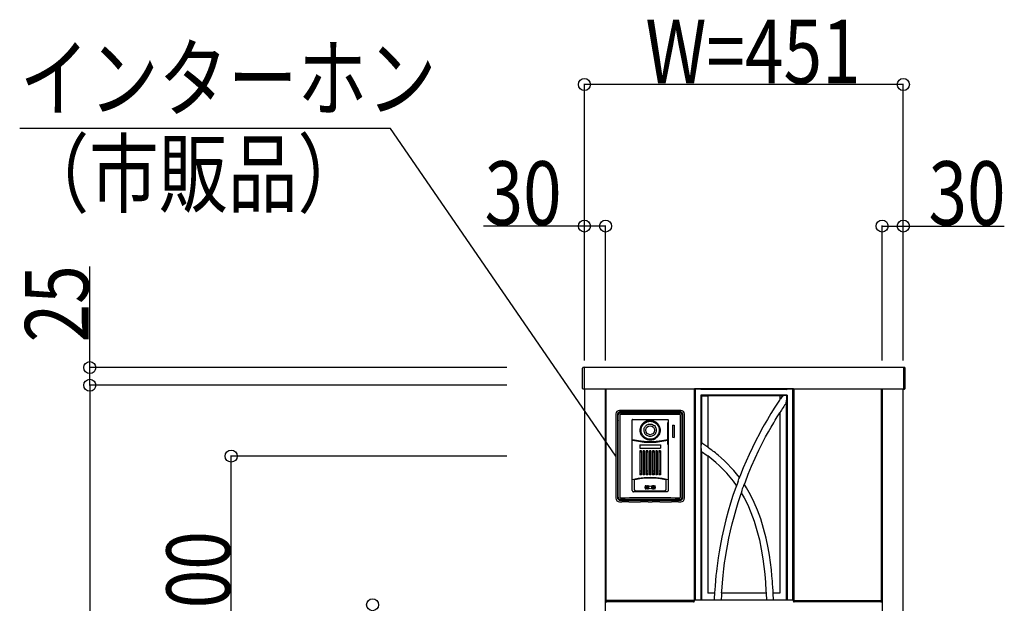
# Model space of a CAD drawing. Extents: x 0 to 27500, y 0 to 20000.
# Drawn here: x 9958 to 11351, y 7467 to 8292 of the extents above; entities that cross this region are included whole.
import ezdxf

# ---------------------------------------------------------------- set-up
doc = ezdxf.new("R2010")
doc.units = 0
doc.layers.add('YKK_A1', color=4, linetype='CONTINUOUS')
doc.layers.add('YKK_N1', color=2, linetype='CONTINUOUS')
doc.styles.add('text-b', font='extslim2.shx', dxfattribs={"width": 0.8, "bigfont": 'extfont2.shx'})

msp = doc.modelspace()

# ---------------------------------------------------------------- linework, layer by layer
at = {"layer": 'YKK_A1'}
for p, q in [((10754.5, 7798.5), (10754.5, 7799.4)), ((10754.5, 7798), (10754.5, 7798.5)), ((10754.5, 7770.6), (10754.5, 7798)), ((10756.5, 7800.5), (10755.4, 7800.4)), ((10756.5, 7800.5), (10756.5, 7799.6)), ((11208.5, 7800), (10756.5, 7800)), ((10756.5, 7800), (10756.5, 7770)), ((10756.5, 7799.6), (10756.5, 7798.1)), ((10756.5, 7798.1), (10756.5, 7770.3)), ((11208.5, 7800.5), (11209.6, 7800.4)), ((11208.5, 7800.5), (11208.5, 7799.6)), ((11208.5, 7770), (11208.5, 7800)), ((11208.5, 7799.6), (11208.5, 7798.1)), ((11208.5, 7798.1), (11208.5, 7770.3)), ((11210.5, 7798.5), (11210.5, 7799.4)), ((11210.5, 7798), (11210.5, 7798.5)), ((11210.5, 7770.6), (11210.5, 7798)), ((10756.5, 7769.5), (10755.4, 7769.6)), ((10756.5, 7770.3), (10756.5, 7769.5)), ((10756.5, 7770), (11208.5, 7770)), ((10757, 7770), (10757, 6375)), ((10787, 6375), (10787, 7770)), ((10788, 7471), (10788, 7770)), ((10912, 7770), (10912, 7471)), ((10912.5, 7770), (10912.5, 7471.5)), ((10913.5, 7770), (10912.5, 7770)), ((10913.5, 7770), (10913.5, 7471.5)), ((10921.5, 7770), (10913.5, 7770)), ((10921.5, 7770), (10921.5, 7769)), ((10922.5, 7770), (10921.5, 7769)), ((10922.5, 7770), (10921.5, 7770)), ((10931.5, 7770), (10922.5, 7770)), ((11033.5, 7770), (10931.5, 7770)), ((11042.5, 7770), (11033.5, 7770)), ((11043.5, 7770), (11042.5, 7770)), ((11042.5, 7770), (11043.5, 7769)), ((11043.5, 7770), (11043.5, 7769)), ((11051.5, 7770), (11043.5, 7770)), ((11051.5, 7770), (11051.5, 7471.5)), ((11052.5, 7770), (11051.5, 7770)), ((11052.5, 7770), (11052.5, 7471.5)), ((11053, 7770), (11053, 7471)), ((11177, 7471), (11177, 7770)), ((11178, 7770), (11178, 6375)), ((11208, 6375), (11208, 7770)), ((11208.5, 7770.3), (11208.5, 7769.5)), ((11208.5, 7769.5), (11209.6, 7769.6)), ((11043.5, 7769), (10921.5, 7769)), ((10921.5, 7761), (10921.5, 7471.5)), ((11043.5, 7761), (10921.5, 7761)), ((10921.5, 7761), (10922.5, 7760)), ((10922.5, 7760), (10931.5, 7760)), ((10922.5, 7760), (10922.5, 7693.9)), ((11033.5, 7760), (10931.5, 7760)), ((10931.5, 7760), (10931.5, 7687.5)), ((11037, 7760), (11033.5, 7760)), ((11033.5, 7760), (11033.5, 7754.8)), ((11043.5, 7761), (11043.2, 7760.7)), ((11043.5, 7761), (11043.5, 7471.5)), ((11026.5, 7744.1), (11020.7, 7735)), ((11033, 7754.1), (11026.5, 7744.1)), ((11033.3, 7754.5), (11033, 7754.1)), ((11042.5, 7750.3), (11042.5, 7471.5)), ((11020.7, 7735), (11015.7, 7726.6)), ((11026.9, 7725.9), (11029.8, 7730.7)), ((11029.8, 7730.7), (11033.3, 7736.3)), ((11033.5, 7736.6), (11033.5, 7481.5)), ((11011.3, 7719), (11007.6, 7712.4)), ((11015.7, 7726.6), (11011.3, 7719)), ((11017.2, 7709.2), (11021, 7715.9)), ((11021, 7715.9), (11024.7, 7722.2)), ((11024.7, 7722.2), (11026.9, 7725.9)), ((11004.5, 7706.6), (10999.5, 7697.1)), ((11007.6, 7712.4), (11004.5, 7706.6)), ((11009.5, 7694.7), (11013.3, 7702)), ((11013.3, 7702), (11017.2, 7709.2)), ((10921.9, 7691.1), (10921.8, 7689.4)), ((10921.8, 7689.4), (10921.8, 7687.3)), ((10921.8, 7687.3), (10921.9, 7685)), ((10922, 7692.4), (10921.9, 7691.1)), ((10922.1, 7693.3), (10922, 7692.4)), ((10922.3, 7693.8), (10922.1, 7693.3)), ((10922.5, 7693.9), (10922.3, 7693.8)), ((10924.7, 7692.3), (10922.5, 7693.9)), ((10931.5, 7687.5), (10924.7, 7692.3)), ((10932.4, 7686.8), (10931.5, 7687.5)), ((10935, 7684.9), (10932.4, 7686.8)), ((10994.6, 7687.3), (10989.8, 7677.1)), ((10999.5, 7697.1), (10994.6, 7687.3)), ((11003.9, 7683.5), (11009.5, 7694.7)), ((10921.9, 7685), (10922.1, 7683)), ((10922.1, 7683), (10922.3, 7682)), ((10922.3, 7682), (10922.5, 7681.7)), ((10922.5, 7681.7), (10922.5, 7471.5)), ((10922.5, 7681.7), (10930.6, 7675.9)), ((10930.6, 7675.9), (10931.5, 7675.3)), ((10931.5, 7675.3), (10931.5, 7481.5)), ((10937.1, 7683.4), (10935, 7684.9)), ((10938.8, 7682.1), (10937.1, 7683.4)), ((10940.4, 7680.9), (10938.8, 7682.1)), ((10942.2, 7679.5), (10940.4, 7680.9)), ((10944.1, 7677.9), (10942.2, 7679.5)), ((10946.2, 7676.2), (10944.1, 7677.9)), ((10950.6, 7672.4), (10946.2, 7676.2)), ((10955.3, 7668.1), (10950.6, 7672.4)), ((10989.8, 7677.1), (10985.6, 7667.8)), ((10993.5, 7660.8), (10998.6, 7672.2)), ((10998.6, 7672.2), (11003.9, 7683.5)), ((10959.9, 7663.6), (10955.3, 7668.1)), ((10964.3, 7659), (10959.9, 7663.6)), ((10968.5, 7654.4), (10964.3, 7659)), ((10981.6, 7658.2), (10977.6, 7648.4)), ((10985.6, 7667.8), (10981.6, 7658.2)), ((10988.7, 7649.3), (10993.5, 7660.8)), ((10972.3, 7649.9), (10968.5, 7654.4)), ((10976.2, 7644.8), (10972.3, 7649.9)), ((10977.6, 7648.4), (10975.6, 7643)), ((10984.6, 7638.7), (10988.7, 7649.3)), ((10972.8, 7635.5), (10970.2, 7628.4)), ((10973.4, 7636.9), (10972.8, 7635.5)), ((10974.3, 7639.2), (10973.4, 7636.9)), ((10980.8, 7629.1), (10981.7, 7631.3)), ((10981.7, 7631.3), (10982.5, 7633.2)), ((10982.5, 7633.2), (10982.6, 7633.4)), ((10982.6, 7633.4), (10984.6, 7638.7)), ((10986.2, 7630.3), (10983.2, 7634.9)), ((10992.1, 7620.1), (10986.2, 7630.3)), ((10967.1, 7619.1), (10963.7, 7608.3)), ((10970.2, 7628.4), (10967.1, 7619.1)), ((10974.5, 7609.4), (10977.7, 7619.3)), ((10977.7, 7619.3), (10979.5, 7624.6)), ((10978.9, 7622.9), (10982.9, 7616.1)), ((10979.5, 7624.8), (10980, 7626.4)), ((10979.5, 7624.6), (10979.5, 7624.8)), ((10980, 7626.4), (10980.8, 7629.1)), ((10997.3, 7609.6), (10992.1, 7620.1)), ((10963.7, 7608.3), (10960.5, 7597.3)), ((10971.5, 7599.3), (10974.5, 7609.4)), ((10982.9, 7616.1), (10988, 7605.9)), ((10988, 7605.9), (10992.4, 7595.3)), ((11001.9, 7598.6), (10997.3, 7609.6)), ((10960.5, 7597.3), (10957.2, 7585.1)), ((10966.1, 7579.4), (10968.6, 7589.4)), ((10968.6, 7589.4), (10971.5, 7599.3)), ((10992.4, 7595.3), (10996.9, 7582.9)), ((11006.4, 7586.2), (11001.9, 7598.6)), ((10957.2, 7585.1), (10954.2, 7572.8)), ((10963.7, 7569.6), (10966.1, 7579.4)), ((10996.9, 7582.9), (11000.9, 7570)), ((11010.4, 7572.9), (11006.4, 7586.2)), ((10954.2, 7572.8), (10951.4, 7560.3)), ((10961.3, 7558.8), (10963.7, 7569.6)), ((11000.9, 7570), (11004.4, 7556.6)), ((11014, 7559.2), (11010.4, 7572.9)), ((10949, 7547.8), (10947.6, 7539.6)), ((10951.4, 7560.3), (10949, 7547.8)), ((10957.4, 7537.9), (10959.2, 7548.3)), ((10959.2, 7548.3), (10961.3, 7558.8)), ((11004.4, 7556.6), (11007.2, 7543.3)), ((11017, 7545.4), (11014, 7559.2)), ((10947.6, 7539.6), (10946.2, 7531.3)), ((10956.4, 7531.6), (10957.4, 7537.9)), ((11007.2, 7543.3), (11009.4, 7530)), ((11018.7, 7535.1), (11017, 7545.4)), ((11020.2, 7524.7), (11018.7, 7535.1)), ((10945.1, 7523.5), (10944.2, 7516.2)), ((10946.2, 7531.3), (10945.1, 7523.5)), ((10954.2, 7515.8), (10955.3, 7524.3)), ((10955.3, 7524.3), (10956.4, 7531.6)), ((11009.4, 7530), (11010.8, 7519.2)), ((11010.8, 7519.2), (11012, 7508.1)), ((11021.4, 7514.3), (11020.2, 7524.7)), ((10943, 7506.2), (10942.3, 7499.4)), ((10943.6, 7511.8), (10943, 7506.2)), ((10944.2, 7516.2), (10943.6, 7511.8)), ((10952.1, 7495.8), (10953.1, 7506.3)), ((10953.1, 7506.3), (10954.2, 7515.8)), ((11012, 7508.1), (11013, 7496.6)), ((11022.2, 7506), (11021.4, 7514.3)), ((11022.9, 7498.2), (11022.2, 7506)), ((10941.7, 7491.3), (10941, 7482)), ((10942.3, 7499.4), (10941.7, 7491.3)), ((10951.2, 7484.2), (10952.1, 7495.8)), ((11013, 7496.6), (11013.8, 7484.4)), ((11023.1, 7494.3), (11022.9, 7498.2)), ((11023.4, 7490), (11023.1, 7494.3)), ((10941, 7481.5), (10931.5, 7481.5)), ((10941, 7482), (10941, 7481.8)), ((10951, 7481.8), (10951.2, 7484.2)), ((11014, 7481.5), (10951, 7481.5)), ((11013.8, 7484.4), (11013.9, 7481.4)), ((11014, 7481.5), (11014.5, 7471.5)), ((11023.8, 7484.8), (11023.4, 7490)), ((11024, 7481.4), (11023.8, 7484.8)), ((11033.5, 7481.5), (11023.9, 7481.5)), ((11023.9, 7481.4), (11023.9, 7481.5)), ((11024.5, 7471.5), (11023.9, 7481.4)), ((10787.6, 7469.9), (10787.5, 7471)), ((10787.5, 7471), (10788.5, 7471)), ((10912, 7471), (10788, 7471)), ((10788.5, 7471), (10911.5, 7471)), ((10911.4, 7469), (10788.6, 7469)), ((10911.5, 7471), (10912.5, 7471)), ((10912.5, 7471), (10912.4, 7469.9)), ((10913.5, 7471.5), (10912.5, 7471.5)), ((10921.5, 7471.5), (10913.5, 7471.5)), ((10922.5, 7471.5), (10921.5, 7471.5)), ((10940.5, 7471.5), (10922.5, 7471.5)), ((10945.5, 7471.5), (10940.5, 7471.5)), ((10950.5, 7471.5), (10945.5, 7471.5)), ((11014.5, 7471.5), (10950.5, 7471.5)), ((11019.5, 7471.5), (11014.5, 7471.5)), ((11024.5, 7471.5), (11019.5, 7471.5)), ((11042.5, 7471.5), (11024.5, 7471.5)), ((11043.5, 7471.5), (11042.5, 7471.5)), ((11051.5, 7471.5), (11043.5, 7471.5)), ((11052.5, 7471.5), (11051.5, 7471.5)), ((11052.6, 7469.9), (11052.5, 7471)), ((11052.5, 7471), (11053.5, 7471)), ((11053, 7471), (11177, 7471)), ((11053.5, 7471), (11176.5, 7471)), ((11176.4, 7469), (11053.6, 7469)), ((11176.5, 7471), (11177.5, 7471)), ((11177.5, 7471), (11177.4, 7469.9))]:
    msp.add_line(p, q, dxfattribs=at)
at = {"layer": 'YKK_A1', "linetype": 'Continuous'}
for p, q in [((10801.5, 7734.5), (10801.5, 7615.5)), ((10803.9, 7734.9), (10803.7, 7734.2)), ((10803.7, 7734.2), (10803.7, 7733.6)), ((10803.7, 7733.6), (10803.7, 7616.4)), ((10804.2, 7735.5), (10803.9, 7734.9)), ((10804.6, 7736), (10804.2, 7735.5)), ((10805, 7736.5), (10804.6, 7736)), ((10805, 7733.8), (10804.9, 7733.1)), ((10804.9, 7616.9), (10804.9, 7733.1)), ((10805.6, 7736.8), (10805, 7736.5)), ((10805.2, 7734.4), (10805, 7733.8)), ((10805.6, 7735), (10805.2, 7734.4)), ((10806.2, 7737.1), (10805.6, 7736.8)), ((10806.1, 7735.4), (10805.6, 7735)), ((10806.6, 7735.8), (10806.1, 7735.4)), ((10806.8, 7737.3), (10806.2, 7737.1)), ((10893.5, 7739.5), (10806.5, 7739.5)), ((10807.3, 7736), (10806.6, 7735.8)), ((10807.4, 7737.3), (10806.8, 7737.3)), ((10807, 7732.9), (10806.9, 7732.6)), ((10806.9, 7732.6), (10806.9, 7732.3)), ((10806.9, 7732.3), (10806.9, 7617.7)), ((10807.2, 7733.2), (10807, 7732.9)), ((10807.4, 7733.4), (10807.2, 7733.2)), ((10807.9, 7736.1), (10807.3, 7736)), ((10892.6, 7737.3), (10807.4, 7737.3)), ((10807.6, 7733.6), (10807.4, 7733.4)), ((10807.9, 7733.7), (10807.6, 7733.6)), ((10807.9, 7736.1), (10892.1, 7736.1)), ((10808.1, 7733.8), (10807.9, 7733.7)), ((10808.4, 7733.8), (10808.1, 7733.8)), ((10814.7, 7733.8), (10808.4, 7733.8)), ((10821, 7733.7), (10814.7, 7733.8)), ((10879, 7733.7), (10821, 7733.7)), ((10885.3, 7733.8), (10879, 7733.7)), ((10891.6, 7733.8), (10885.3, 7733.8)), ((10891.9, 7733.8), (10891.6, 7733.8)), ((10892.1, 7733.7), (10891.9, 7733.8)), ((10892.7, 7736), (10892.1, 7736.1)), ((10892.4, 7733.6), (10892.1, 7733.7)), ((10892.6, 7733.4), (10892.4, 7733.6)), ((10893.2, 7737.3), (10892.6, 7737.3)), ((10892.8, 7733.2), (10892.6, 7733.4)), ((10893.4, 7735.8), (10892.7, 7736)), ((10893, 7732.9), (10892.8, 7733.2)), ((10893.1, 7732.6), (10893, 7732.9)), ((10893.1, 7732.3), (10893.1, 7732.6)), ((10893.1, 7617.7), (10893.1, 7732.3)), ((10893.8, 7737.1), (10893.2, 7737.3)), ((10893.9, 7735.4), (10893.4, 7735.8)), ((10894.4, 7736.8), (10893.8, 7737.1)), ((10894.4, 7735), (10893.9, 7735.4)), ((10895, 7736.5), (10894.4, 7736.8)), ((10894.8, 7734.4), (10894.4, 7735)), ((10895, 7733.8), (10894.8, 7734.4)), ((10895.4, 7736), (10895, 7736.5)), ((10895.1, 7733.1), (10895, 7733.8)), ((10895.1, 7616.9), (10895.1, 7733.1)), ((10895.8, 7735.5), (10895.4, 7736)), ((10896.1, 7734.9), (10895.8, 7735.5)), ((10896.3, 7734.2), (10896.1, 7734.9)), ((10896.3, 7733.6), (10896.3, 7734.2)), ((10896.3, 7616.4), (10896.3, 7733.6)), ((10898.5, 7615.5), (10898.5, 7734.7)), ((10824.7, 7626.4), (10824.7, 7726.1)), ((10825.5, 7726.9), (10874.5, 7726.9)), ((10836, 7712.9), (10836.2, 7714.4)), ((10836.2, 7714.4), (10836.7, 7716.1)), ((10836.7, 7716.1), (10837.4, 7717.8)), ((10837.4, 7717.8), (10838.4, 7719.5)), ((10837.4, 7713.2), (10837.8, 7714.9)), ((10837.8, 7714.9), (10838.4, 7716.6)), ((10838.4, 7719.5), (10839.7, 7721.1)), ((10838.4, 7716.6), (10839.3, 7718.3)), ((10839.3, 7718.3), (10840.3, 7719.7)), ((10839.7, 7721.1), (10841.2, 7722.5)), ((10840.3, 7719.7), (10841.6, 7721.1)), ((10841.2, 7722.5), (10842.9, 7723.7)), ((10841.4, 7713.3), (10841.7, 7714.3)), ((10841.6, 7721.1), (10843.1, 7722.2)), ((10841.7, 7714.3), (10842.1, 7715.4)), ((10842.1, 7715.4), (10842.7, 7716.4)), ((10842.7, 7716.4), (10843.4, 7717.3)), ((10842.9, 7723.7), (10844.7, 7724.6)), ((10843.1, 7722.2), (10844.7, 7723.1)), ((10843.4, 7717.3), (10844.3, 7718.2)), ((10844.3, 7718.2), (10845.4, 7719)), ((10844.7, 7724.6), (10846.7, 7725.2)), ((10844.7, 7723.1), (10846.4, 7723.7)), ((10845.4, 7719), (10846.6, 7719.6)), ((10846.4, 7723.7), (10848.2, 7724.1)), ((10846.6, 7719.6), (10847.8, 7720)), ((10846.7, 7725.2), (10848.7, 7725.6)), ((10847.8, 7720), (10849, 7720.2)), ((10848.2, 7724.1), (10850, 7724.2)), ((10848.7, 7725.6), (10850.8, 7725.6)), ((10849, 7720.2), (10850, 7720.3)), ((10850, 7724.2), (10851.8, 7724.1)), ((10850, 7720.3), (10851.1, 7720.2)), ((10850.8, 7725.6), (10852.8, 7725.3)), ((10851.1, 7720.2), (10852.2, 7720)), ((10851.8, 7724.1), (10853.6, 7723.7)), ((10852.2, 7720), (10853.5, 7719.6)), ((10852.8, 7725.3), (10854.8, 7724.8)), ((10853.5, 7719.6), (10854.7, 7718.9)), ((10853.6, 7723.7), (10855.3, 7723.1)), ((10854.7, 7718.9), (10855.9, 7718)), ((10854.8, 7724.8), (10856.7, 7723.9)), ((10855.3, 7723.1), (10856.9, 7722.2)), ((10855.9, 7718), (10856.9, 7716.9)), ((10856.7, 7723.9), (10858.4, 7722.8)), ((10856.9, 7722.2), (10858.4, 7721.1)), ((10856.9, 7716.9), (10857.7, 7715.7)), ((10857.7, 7715.7), (10858.2, 7714.6)), ((10858.2, 7714.6), (10858.5, 7713.5)), ((10858.4, 7722.8), (10860, 7721.5)), ((10858.4, 7721.1), (10859.7, 7719.8)), ((10859.7, 7719.8), (10860.7, 7718.3)), ((10860, 7721.5), (10861.3, 7719.9)), ((10860.7, 7718.3), (10861.6, 7716.7)), ((10861.3, 7719.9), (10862.4, 7718.2)), ((10861.6, 7716.7), (10862.2, 7714.9)), ((10862.2, 7714.9), (10862.6, 7713.2)), ((10862.4, 7718.2), (10863.2, 7716.4)), ((10863.2, 7716.4), (10863.7, 7714.6)), ((10863.7, 7714.6), (10864, 7713)), ((10875.2, 7722.6), (10875.3, 7722.6)), ((10875.2, 7691.5), (10875.2, 7722.6)), ((10875.3, 7722.6), (10875.2, 7722.6)), ((10875.3, 7726.1), (10875.3, 7626.4)), ((10875.3, 7722.6), (10875.3, 7722.6)), ((10881.4, 7718.7), (10881.4, 7701.5)), ((10881.4, 7718.7), (10883.8, 7718.7)), ((10883.8, 7718.7), (10883.8, 7701.4)), ((10835.9, 7711.6), (10836, 7712.9)), ((10836, 7709.9), (10835.9, 7711.6)), ((10836.3, 7708.1), (10836, 7709.9)), ((10837, 7706.2), (10836.3, 7708.1)), ((10837.9, 7704.3), (10837, 7706.2)), ((10837.3, 7711.6), (10837.4, 7713.2)), ((10837.5, 7709.6), (10837.3, 7711.6)), ((10837.9, 7707.7), (10837.5, 7709.6)), ((10838.7, 7705.8), (10837.9, 7707.7)), ((10839.2, 7702.6), (10837.9, 7704.3)), ((10839.7, 7704.1), (10838.7, 7705.8)), ((10840.6, 7701.1), (10839.2, 7702.6)), ((10841, 7702.6), (10839.7, 7704.1)), ((10842.3, 7699.8), (10840.6, 7701.1)), ((10842.6, 7701.3), (10841, 7702.6)), ((10841.3, 7712.4), (10841.4, 7713.3)), ((10841.3, 7711.6), (10841.3, 7712.4)), ((10841.3, 7710.7), (10841.3, 7711.6)), ((10841.5, 7709.7), (10841.3, 7710.7)), ((10841.8, 7708.6), (10841.5, 7709.7)), ((10842.3, 7707.4), (10841.8, 7708.6)), ((10843.1, 7706.2), (10842.3, 7707.4)), ((10844.3, 7700.3), (10842.6, 7701.3)), ((10844.1, 7705.1), (10843.1, 7706.2)), ((10845.2, 7704.2), (10844.1, 7705.1)), ((10846.1, 7699.5), (10844.3, 7700.3)), ((10846.5, 7703.6), (10845.2, 7704.2)), ((10847.7, 7703.1), (10846.5, 7703.6)), ((10848.9, 7702.9), (10847.7, 7703.1)), ((10850, 7702.8), (10848.9, 7702.9)), ((10851.1, 7702.9), (10850, 7702.8)), ((10852.3, 7703.1), (10851.1, 7702.9)), ((10853.5, 7703.6), (10852.3, 7703.1)), ((10854.8, 7704.2), (10853.5, 7703.6)), ((10855.3, 7700), (10853.6, 7699.4)), ((10855.9, 7705.1), (10854.8, 7704.2)), ((10856.9, 7700.9), (10855.3, 7700)), ((10856.9, 7706.2), (10855.9, 7705.1)), ((10858.2, 7700.1), (10856.4, 7699)), ((10857.7, 7707.4), (10856.9, 7706.2)), ((10858.4, 7702), (10856.9, 7700.9)), ((10858.2, 7708.6), (10857.7, 7707.4)), ((10858.5, 7709.7), (10858.2, 7708.6)), ((10859.8, 7701.5), (10858.2, 7700.1)), ((10859.6, 7703.3), (10858.4, 7702)), ((10858.5, 7713.5), (10858.7, 7712.5)), ((10858.7, 7710.7), (10858.5, 7709.7)), ((10858.7, 7712.5), (10858.7, 7711.6)), ((10858.7, 7711.6), (10858.7, 7710.7)), ((10860.7, 7704.8), (10859.6, 7703.3)), ((10861.2, 7703.1), (10859.8, 7701.5)), ((10861.6, 7706.4), (10860.7, 7704.8)), ((10862.4, 7704.8), (10861.2, 7703.1)), ((10862.2, 7708.2), (10861.6, 7706.4)), ((10862.6, 7709.9), (10862.2, 7708.2)), ((10863.2, 7706.6), (10862.4, 7704.8)), ((10862.6, 7713.2), (10862.7, 7711.6)), ((10862.7, 7711.6), (10862.6, 7709.9)), ((10863.7, 7708.4), (10863.2, 7706.6)), ((10864, 7710.1), (10863.7, 7708.4)), ((10864, 7713), (10864.1, 7711.6)), ((10864.1, 7711.6), (10864, 7710.1)), ((10881.4, 7701.5), (10883.8, 7701.4)), ((10824.9, 7698.4), (10824.9, 7698.4)), ((10824.9, 7698.3), (10824.9, 7698.4)), ((10825, 7698.2), (10824.9, 7698.3)), ((10824.9, 7698.3), (10824.9, 7698.3)), ((10824.9, 7697), (10825, 7697.1)), ((10824.9, 7697), (10824.9, 7697)), ((10824.9, 7697), (10824.9, 7697)), ((10825, 7698.2), (10825, 7698.2)), ((10833.3, 7696.4), (10825, 7698.2)), ((10825, 7697.1), (10825.1, 7697.2)), ((10825, 7697.1), (10825, 7697.1)), ((10825.1, 7697.2), (10825.1, 7697.2)), ((10833.3, 7695.4), (10825.1, 7697.2)), ((10841.6, 7695.4), (10833.3, 7696.4)), ((10841.7, 7694.4), (10833.3, 7695.4)), ((10835.3, 7690.7), (10835.3, 7686.4)), ((10835.3, 7690.7), (10864.7, 7690.7)), ((10835.3, 7686.4), (10864.7, 7686.4)), ((10850, 7695), (10841.6, 7695.4)), ((10850, 7694), (10841.7, 7694.4)), ((10844.2, 7698.8), (10842.3, 7699.8)), ((10846.1, 7698), (10844.2, 7698.8)), ((10848, 7699), (10846.1, 7699.5)), ((10848.2, 7697.6), (10846.1, 7698)), ((10850, 7698.9), (10848, 7699)), ((10850.3, 7697.5), (10848.2, 7697.6)), ((10851.8, 7699), (10850, 7698.9)), ((10858.4, 7695.4), (10850, 7695)), ((10858.3, 7694.4), (10850, 7694)), ((10852.4, 7697.7), (10850.3, 7697.5)), ((10853.6, 7699.4), (10851.8, 7699)), ((10854.5, 7698.2), (10852.4, 7697.7)), ((10856.4, 7699), (10854.5, 7698.2)), ((10866.7, 7695.4), (10858.3, 7694.4)), ((10866.7, 7696.4), (10858.4, 7695.4)), ((10864.7, 7690.7), (10864.7, 7686.4)), ((10875, 7698.2), (10866.7, 7696.4)), ((10874.9, 7697.2), (10866.7, 7695.4)), ((10874.8, 7697.2), (10874.9, 7697.2)), ((10875, 7698.2), (10874.9, 7698.2)), ((10874.9, 7697.2), (10874.9, 7697.2)), ((10874.9, 7697.2), (10875, 7697.1)), ((10875.1, 7698.3), (10875, 7698.2)), ((10875, 7698.2), (10875, 7698.2)), ((10875, 7697.1), (10875, 7697.1)), ((10875, 7697.1), (10875.1, 7697)), ((10875.1, 7698.4), (10875.1, 7698.3)), ((10875.1, 7698.4), (10875.1, 7698.4)), ((10875.1, 7698.3), (10875.1, 7698.3)), ((10875.1, 7697), (10875.1, 7697)), ((10875.1, 7697), (10875.1, 7697)), ((10875.2, 7691.5), (10875.3, 7691.5)), ((10875.2, 7691.5), (10875.3, 7691.5)), ((10875.3, 7691.5), (10875.3, 7691.5)), ((10835.4, 7682.5), (10835.4, 7648.4)), ((10837.6, 7682.5), (10835.4, 7682.5)), ((10837.5, 7681.5), (10835.4, 7681.5)), ((10837.4, 7680.5), (10835.5, 7680.5)), ((10837.6, 7682.5), (10837.6, 7648.4)), ((10842.1, 7682.5), (10839.9, 7682.5)), ((10839.9, 7682.5), (10839.9, 7648.4)), ((10842, 7681.5), (10839.9, 7681.5)), ((10841.9, 7680.5), (10840, 7680.5)), ((10842.1, 7682.5), (10842.1, 7648.4)), ((10846.6, 7682.5), (10844.4, 7682.5)), ((10844.4, 7682.5), (10844.4, 7648.4)), ((10846.6, 7681.5), (10844.4, 7681.5)), ((10846.4, 7680.5), (10844.5, 7680.5)), ((10846.6, 7682.5), (10846.6, 7648.4)), ((10851.1, 7682.5), (10848.9, 7682.5)), ((10848.9, 7682.5), (10848.9, 7648.4)), ((10851.1, 7681.5), (10848.9, 7681.5)), ((10850.9, 7680.5), (10849.1, 7680.5)), ((10851.1, 7682.5), (10851.1, 7648.4)), ((10855.6, 7682.5), (10853.4, 7682.5)), ((10853.4, 7682.5), (10853.4, 7648.4)), ((10855.6, 7681.5), (10853.4, 7681.5)), ((10855.4, 7680.5), (10853.6, 7680.5)), ((10855.6, 7682.5), (10855.6, 7648.4)), ((10860.1, 7682.5), (10857.9, 7682.5)), ((10857.9, 7682.5), (10857.9, 7648.4)), ((10860.1, 7681.5), (10857.9, 7681.5)), ((10859.9, 7680.5), (10858.1, 7680.5)), ((10860.1, 7682.5), (10860.1, 7648.4)), ((10864.6, 7682.5), (10862.4, 7682.5)), ((10862.4, 7682.5), (10862.4, 7648.4)), ((10864.6, 7681.5), (10862.5, 7681.5)), ((10864.5, 7680.5), (10862.6, 7680.5)), ((10864.6, 7682.5), (10864.6, 7648.4)), ((10841.5, 7644.4), (10833, 7643.3)), ((10837.5, 7650.5), (10835.4, 7650.5)), ((10837.6, 7648.4), (10835.4, 7648.4)), ((10837.4, 7653.5), (10835.5, 7653.5)), ((10842, 7650.5), (10839.9, 7650.5)), ((10842.1, 7648.4), (10839.9, 7648.4)), ((10841.9, 7653.5), (10840, 7653.5)), ((10850, 7644.8), (10841.5, 7644.4)), ((10842.7, 7644.1), (10850, 7644.4)), ((10846.6, 7650.5), (10844.4, 7650.5)), ((10846.6, 7648.4), (10844.4, 7648.4)), ((10846.4, 7653.5), (10844.5, 7653.5)), ((10851.1, 7650.5), (10848.9, 7650.5)), ((10851.1, 7648.4), (10848.9, 7648.4)), ((10850.9, 7653.5), (10849.1, 7653.5)), ((10858.5, 7644.4), (10850, 7644.8)), ((10850, 7644.4), (10857.3, 7644.1)), ((10855.6, 7650.5), (10853.4, 7650.5)), ((10855.6, 7648.4), (10853.4, 7648.4)), ((10855.4, 7653.5), (10853.6, 7653.5)), ((10860.1, 7650.5), (10857.9, 7650.5)), ((10860.1, 7648.4), (10857.9, 7648.4)), ((10859.9, 7653.5), (10858.1, 7653.5)), ((10867, 7643.3), (10858.5, 7644.4)), ((10864.6, 7648.4), (10862.4, 7648.4)), ((10864.6, 7650.5), (10862.5, 7650.5)), ((10864.5, 7653.5), (10862.6, 7653.5)), ((10833, 7643.3), (10824.7, 7641.5)), ((10828, 7641.8), (10828.1, 7641.9)), ((10828, 7641.7), (10828, 7641.8)), ((10828, 7641.5), (10828, 7641.7)), ((10828, 7627.5), (10828, 7641.5)), ((10828.1, 7641.9), (10828.2, 7642)), ((10828.2, 7642), (10828.4, 7642)), ((10828.4, 7642), (10835.5, 7643.3)), ((10835.5, 7643.3), (10842.7, 7644.1)), ((10843.5, 7633), (10842.9, 7633)), ((10845.4, 7633), (10844.8, 7633)), ((10847.4, 7633), (10846.8, 7633)), ((10853.2, 7633), (10852.6, 7633)), ((10855.2, 7633), (10854.6, 7633)), ((10857.1, 7633), (10856.5, 7633)), ((10857.3, 7644.1), (10864.5, 7643.3)), ((10864.5, 7643.3), (10871.6, 7642)), ((10875.3, 7641.5), (10867, 7643.3)), ((10871.6, 7642), (10871.8, 7642)), ((10871.8, 7642), (10871.9, 7641.9)), ((10871.9, 7641.9), (10872, 7641.8)), ((10872, 7641.8), (10872, 7641.7)), ((10872, 7641.7), (10872, 7641.5)), ((10872, 7641.5), (10872, 7627.5)), ((10803.7, 7616.4), (10803.7, 7615.8)), ((10804.9, 7616.9), (10805, 7616.2)), ((10806.9, 7617.7), (10806.9, 7617.4)), ((10806.9, 7617.4), (10807, 7617.1)), ((10807, 7617.1), (10807.2, 7616.8)), ((10807.2, 7616.8), (10807.4, 7616.6)), ((10807.4, 7616.6), (10807.6, 7616.4)), ((10807.6, 7616.4), (10807.9, 7616.3)), ((10873.5, 7624.6), (10826.5, 7624.6)), ((10828.1, 7627.1), (10828, 7627.5)), ((10828.2, 7626.7), (10828.1, 7627.1)), ((10828.5, 7626.3), (10828.2, 7626.7)), ((10828.8, 7626), (10828.5, 7626.3)), ((10829.2, 7625.7), (10828.8, 7626)), ((10829.6, 7625.6), (10829.2, 7625.7)), ((10830, 7625.6), (10829.6, 7625.6)), ((10843.3, 7625.6), (10830, 7625.6)), ((10842.9, 7628.8), (10843.5, 7628.8)), ((10856.7, 7625.6), (10843.3, 7625.6)), ((10844.8, 7628.8), (10845.4, 7628.8)), ((10846.8, 7628.8), (10847.4, 7628.8)), ((10852.6, 7628.8), (10853.2, 7628.8)), ((10854.6, 7628.8), (10855.2, 7628.8)), ((10856.5, 7628.8), (10857.1, 7628.8)), ((10870, 7625.6), (10856.7, 7625.6)), ((10870.4, 7625.6), (10870, 7625.6)), ((10870.8, 7625.7), (10870.4, 7625.6)), ((10871.2, 7626), (10870.8, 7625.7)), ((10871.5, 7626.3), (10871.2, 7626)), ((10871.8, 7626.7), (10871.5, 7626.3)), ((10871.9, 7627.1), (10871.8, 7626.7)), ((10872, 7627.5), (10871.9, 7627.1)), ((10892.1, 7616.3), (10892.4, 7616.4)), ((10892.4, 7616.4), (10892.6, 7616.6)), ((10892.6, 7616.6), (10892.8, 7616.8)), ((10892.8, 7616.8), (10893, 7617.1)), ((10893, 7617.1), (10893.1, 7617.4)), ((10893.1, 7617.4), (10893.1, 7617.7)), ((10895, 7616.2), (10895.1, 7616.9)), ((10896.3, 7615.8), (10896.3, 7616.4)), ((10803.7, 7615.8), (10803.9, 7615.1)), ((10803.9, 7615.1), (10804.2, 7614.5)), ((10804.2, 7614.5), (10804.6, 7614)), ((10804.6, 7614), (10805, 7613.5)), ((10805, 7616.2), (10805.2, 7615.6)), ((10805, 7613.5), (10805.6, 7613.1)), ((10805.2, 7615.6), (10805.6, 7615)), ((10805.6, 7615), (10806.1, 7614.5)), ((10805.6, 7613.1), (10806.2, 7612.9)), ((10806.1, 7614.5), (10806.6, 7614.2)), ((10806.2, 7612.9), (10806.8, 7612.7)), ((10806.5, 7610.5), (10809.6, 7610.5)), ((10806.6, 7614.2), (10807.3, 7614)), ((10806.8, 7612.7), (10807.4, 7612.6)), ((10807.3, 7614), (10807.9, 7613.9)), ((10807.4, 7612.6), (10892.6, 7612.6)), ((10807.9, 7616.3), (10808.1, 7616.2)), ((10807.9, 7613.9), (10892.1, 7613.9)), ((10808.1, 7616.2), (10808.4, 7616.2)), ((10808.4, 7616.2), (10814.7, 7616.2)), ((10808.9, 7613.9), (10808.9, 7613.9)), ((10809.6, 7610.5), (10810.1, 7610.5)), ((10810.1, 7610.5), (10810.3, 7610.9)), ((10810.3, 7610.9), (10811.3, 7610.9)), ((10811.3, 7610.9), (10818.4, 7610.9)), ((10814.7, 7616.2), (10821, 7616.3)), ((10818.4, 7610.9), (10819.4, 7610.9)), ((10819.7, 7610.5), (10819.4, 7610.9)), ((10819.7, 7610.5), (10820.2, 7610.5)), ((10820.2, 7610.5), (10835.7, 7610.5)), ((10821, 7616.3), (10879, 7616.3)), ((10835.7, 7610.5), (10836.2, 7610.5)), ((10836.2, 7610.5), (10836.4, 7610.9)), ((10836.4, 7610.9), (10837.4, 7610.9)), ((10837.4, 7610.9), (10846.5, 7610.9)), ((10846.5, 7610.9), (10847, 7610.9)), ((10847.3, 7610.5), (10847, 7610.9)), ((10847.3, 7610.5), (10847.8, 7610.5)), ((10847.8, 7610.5), (10852.2, 7610.5)), ((10852.2, 7610.5), (10852.7, 7610.5)), ((10852.7, 7610.5), (10853, 7610.9)), ((10853, 7610.9), (10853.5, 7610.9)), ((10853.5, 7610.9), (10862.6, 7610.9)), ((10862.6, 7610.9), (10863.6, 7610.9)), ((10863.8, 7610.5), (10863.6, 7610.9)), ((10863.8, 7610.5), (10864.3, 7610.5)), ((10864.3, 7610.5), (10879.8, 7610.5)), ((10879, 7616.3), (10885.3, 7616.2)), ((10879.8, 7610.5), (10880.3, 7610.5)), ((10880.3, 7610.5), (10880.6, 7610.9)), ((10880.6, 7610.9), (10881.6, 7610.9)), ((10881.6, 7610.9), (10888.7, 7610.9)), ((10885.3, 7616.2), (10891.6, 7616.2)), ((10888.7, 7610.9), (10889.7, 7610.9)), ((10889.9, 7610.5), (10889.7, 7610.9)), ((10889.9, 7610.5), (10890.4, 7610.5)), ((10890.4, 7610.5), (10893.5, 7610.5)), ((10891.6, 7616.2), (10891.9, 7616.2)), ((10891.9, 7616.2), (10892.1, 7616.3)), ((10892.1, 7613.9), (10892.7, 7614)), ((10892.6, 7612.6), (10893.2, 7612.7)), ((10892.7, 7614), (10893.4, 7614.2)), ((10893.2, 7612.7), (10893.8, 7612.9)), ((10893.4, 7614.2), (10893.9, 7614.5)), ((10893.8, 7612.9), (10894.4, 7613.1)), ((10893.9, 7614.5), (10894.4, 7615)), ((10894.4, 7615), (10894.8, 7615.6)), ((10894.4, 7613.1), (10895, 7613.5)), ((10894.8, 7615.6), (10895, 7616.2)), ((10895, 7613.5), (10895.4, 7614)), ((10895.4, 7614), (10895.8, 7614.5)), ((10895.8, 7614.5), (10896.1, 7615.1)), ((10896.1, 7615.1), (10896.3, 7615.8))]:
    msp.add_line(p, q, dxfattribs=at)
at = {"layer": 'YKK_A1', "linetype": 'Continuous', "flags": 128}
for points in [[(10825.5, 7726.9, 0.098563), (10825.2, 7726.8, 0.098563), (10824.9, 7726.6, 0.098563), (10824.7, 7726.4, 0.098563), (10824.7, 7726.1), (10824.7, 7726.1)], [(10874.5, 7726.9, -0.098563), (10874.8, 7726.8, -0.098563), (10875.1, 7726.6, -0.098563), (10875.3, 7726.4, -0.098563), (10875.3, 7726.1)], [(10824.7, 7626.4, 0.098563), (10824.8, 7625.7, 0.098563), (10825.2, 7625.1, 0.098563), (10825.8, 7624.7, 0.098563), (10826.5, 7624.6)], [(10875.3, 7626.4, -0.098563), (10875.2, 7625.7, -0.098563), (10874.8, 7625.1, -0.098563), (10874.2, 7624.7, -0.098563), (10873.5, 7624.6)]]:
    msp.add_lwpolyline(points, format="xyb", dxfattribs=at)
at = {"layer": 'YKK_A1', "linetype": 'Continuous'}
for centre, radius in [((10850, 7711.6), 6.36), ((10850, 7630.9), 2.1)]:
    msp.add_circle(centre, radius, dxfattribs=at)
at = {"layer": 'YKK_A1'}
for centre, radius, start, end in [((10755.5, 7799.4), 1, 93.5, 180), ((11209.5, 7799.4), 1, 0, 86.5), ((10755.5, 7770.6), 1, 180, 266.5), ((11209.5, 7770.6), 1, 273.5, 0), ((11485.8, 7449.4), 545.8, 145.3151, 145.9743), ((11042.2, 7742.8), 17.9, 86.6196, 106.5591), ((11001.7, 7758.3), 41.6, 348.8683, 3.3116), ((11485.8, 7449.4), 535.8, 145.8372, 147.5908), ((10821.5, 7526.9), 184.6, 35.3107, 53.4449), ((10933.9, 7654.6), 43.3, 339.1648, 344.3691), ((11485.8, 7449.4), 545.8, 176.6292, 177.6802), ((11485.8, 7449.4), 535.8, 176.5662, 177.637), ((10788.6, 7470), 1, 183.5, 270), ((10911.4, 7470), 1, 270, 356.5), ((11053.6, 7470), 1, 183.5, 270), ((11176.4, 7470), 1, 270, 356.5)]:
    msp.add_arc(centre, radius, start, end, dxfattribs=at)
at = {"layer": 'YKK_A1', "linetype": 'Continuous'}
for centre, radius, start, end in [((10806.5, 7734.5), 5.01, 90, 180), ((10893.5, 7734.5), 5.01, 0, 90), ((10805.5, 7725.1), 0.577, 155.958, 204.042), ((10894.5, 7725.1), 0.577, 335.958, 24.042), ((10850, 7630.9), 7.51, 164.9137, 195.0863), ((10842.9, 7632.8), 0.2, 90, 164.9151), ((10850, 7630.9), 6.61, 163.7749, 196.2251), ((10843.5, 7632.8), 0.2, 343.7761, 90), ((10850, 7630.9), 5.71, 159.7905, 200.2095), ((10844.8, 7632.8), 0.2, 90, 159.7905), ((10850, 7630.9), 4.81, 157.6663, 202.3337), ((10845.4, 7632.8), 0.2, 337.6663, 90), ((10850, 7630.9), 3.91, 149.1019, 210.8981), ((10846.8, 7632.8), 0.2, 90, 149.1019), ((10850, 7630.9), 3, 143.5764, 216.4236), ((10847.4, 7632.8), 0.2, 323.5763, 90), ((10852.6, 7632.8), 0.2, 90, 216.4235), ((10850, 7630.9), 3, 323.5764, 36.4236), ((10853.2, 7632.8), 0.2, 30.8981, 90), ((10850, 7630.9), 3.91, 329.1019, 30.8981), ((10854.6, 7632.8), 0.2, 90, 202.3337), ((10850, 7630.9), 4.81, 337.6663, 22.3337), ((10855.2, 7632.8), 0.2, 20.2096, 90), ((10850, 7630.9), 5.71, 339.7905, 20.2095), ((10856.5, 7632.8), 0.2, 90, 196.2234), ((10850, 7630.9), 6.61, 343.7749, 16.2252), ((10857.1, 7632.8), 0.2, 15.0849, 90), ((10850, 7630.9), 7.51, 344.9137, 15.0863), ((10842.9, 7629), 0.2, 195.0849, 270), ((10843.5, 7629), 0.2, 270, 16.2236), ((10844.8, 7629), 0.2, 200.2095, 270), ((10845.4, 7629), 0.2, 270, 22.3337), ((10846.8, 7629), 0.2, 210.8981, 270), ((10847.4, 7629), 0.2, 270, 36.4235), ((10852.6, 7629), 0.2, 143.5763, 270), ((10853.2, 7629), 0.2, 270, 329.1019), ((10854.6, 7629), 0.2, 157.6663, 270), ((10855.2, 7629), 0.2, 270, 339.7906), ((10856.5, 7629), 0.2, 163.7765, 270), ((10857.1, 7629), 0.2, 270, 344.9151), ((10806.5, 7615.5), 5.01, 180, 270), ((10893.5, 7615.5), 5.01, 270, 0)]:
    msp.add_arc(centre, radius, start, end, dxfattribs=at)
at = {"layer": 'YKK_N1'}
for p, q in [((10757, 7810), (10757, 8201)), ((11208, 8200), (10757, 8200)), ((11208, 7810), (11208, 8201)), ((10757, 8000), (10614.2, 8000)), ((10757, 7810), (10757, 8001)), ((10787, 8000), (10757, 8000)), ((10787, 7810), (10787, 8001)), ((11178, 7810), (11178, 8001)), ((11178, 8000), (11208, 8000)), ((11208, 7810), (11208, 8001)), ((11208, 8000), (11350.8, 8000)), ((10057.5, 7800), (10057.5, 7942.8)), ((10647.5, 7800), (10056.5, 7800)), ((10057.5, 7775), (10057.5, 7800)), ((10647.5, 7775), (10056.5, 7775)), ((10647.5, 7775), (10056.5, 7775)), ((10057.5, 7775), (10057.5, 6375)), ((10647.5, 7675), (10256.5, 7675)), ((10257.5, 6375), (10257.5, 7675))]:
    msp.add_line(p, q, dxfattribs=at)
at = {"layer": 'YKK_N1', "extrusion": (0, 0, -1)}
for p, q in [((10483, 8138), (9958.4, 8138)), ((10800.6, 7676.4), (10483, 8138))]:
    msp.add_line(p, q, dxfattribs=at)
at = {"layer": 'YKK_N1', "linetype": 'ByBlock', "lineweight": -2, "extrusion": (0, 0, -1)}
for p, q in [((10800.2, 7676.1), (10801.5, 7675)), ((10801.5, 7675), (10800.6, 7676.4)), ((10801.5, 7675), (10800.9, 7676.7))]:
    msp.add_line(p, q, dxfattribs=at)
at = {"layer": 'YKK_N1', "linetype": 'ByBlock', "lineweight": -2}
for centre in [(10757, 8200), (11208, 8200), (10757, 8000), (10787, 8000), (11178, 8000), (11208, 8000), (10057.5, 7800), (10057.5, 7775), (10057.5, 7775), (10257.5, 7675), (10457.5, 7465)]:
    msp.add_circle(centre, 8.5, dxfattribs=at)

# ---------------------------------------------------------------- texts
at = {"layer": 'YKK_N1', "style": 'text-b', "width": 0.8}
for s, p in [('W=451', (10843.3, 8201.6)), ('インターホン', (9958.4, 8163.9)), ('（市販品）', (9958.4, 8028.9)), ('30', (10615.8, 8001.6)), ('30', (11243.6, 8001.6))]:
    msp.add_text(s, height=90, dxfattribs=at).set_placement(p)
for s, p in [('25', (10055.9, 7835.6)), ('インターホン中心:1300', (10255.9, 6537.8))]:
    msp.add_text(s, height=90, rotation=90, dxfattribs=at).set_placement(p)

doc.saveas('drawing.dxf')
